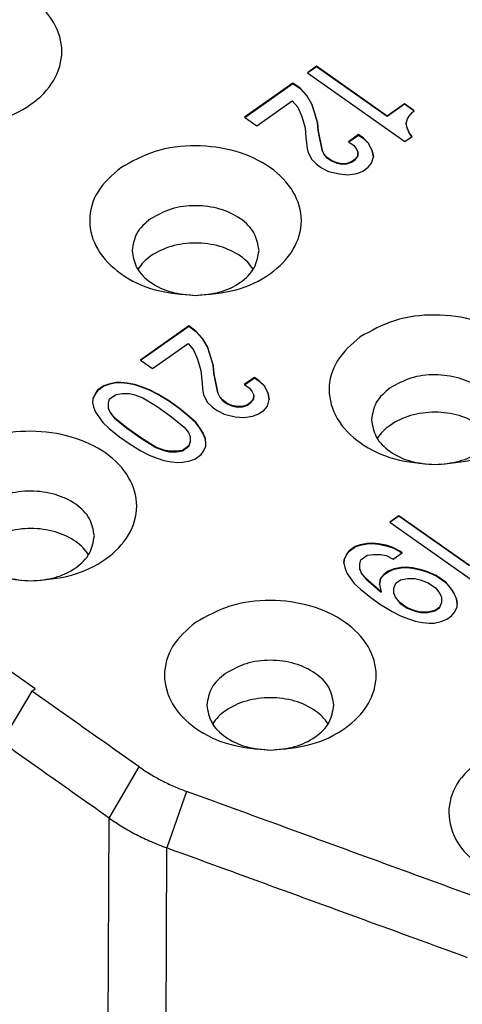
# Model space of a CAD drawing. Units: millimetres. Extents: x -313 to -103, y 266 to 563.
# Drawn here: x -144 to -140, y 527 to 536 of the extents above; entities that cross this region are included whole.
import ezdxf

# ---------------------------------------------------------------- set-up
doc = ezdxf.new("R2010")
doc.units = ezdxf.units.MM

# ---------------------------------------------------------------- blocks, each defined once
blk = doc.blocks.new('CX_25_IBF__2', base_point=(-160.3494, 503.3197))
at = {"color": 7, "linetype": 'Continuous'}
for p, q in [((-141.1383, 535.8147), (-141.2244, 535.7537)), ((-141.1383, 535.8111), (-141.2219, 535.752)), ((-141.1383, 535.8147), (-141.1383, 535.8111)), ((-140.4718, 535.3434), (-141.1383, 535.8147)), ((-140.4718, 535.3399), (-141.1383, 535.8111)), ((-141.2244, 535.7537), (-140.3052, 535.1037)), ((-141.3623, 535.6562), (-141.8191, 535.3333)), ((-141.8166, 535.3315), (-141.3623, 535.6527)), ((-141.3623, 535.6562), (-141.3623, 535.6527)), ((-141.2934, 535.6075), (-141.3623, 535.6562)), ((-141.3623, 535.6527), (-141.2934, 535.6039)), ((-141.2934, 535.6075), (-141.2934, 535.6039)), ((-141.2302, 535.5384), (-141.2934, 535.6075)), ((-141.2934, 535.6039), (-141.2302, 535.5349)), ((-141.7042, 535.252), (-141.3681, 535.4897)), ((-141.3681, 535.4897), (-141.3164, 535.4287)), ((-141.2302, 535.5384), (-141.2302, 535.5349)), ((-141.1842, 535.4572), (-141.2302, 535.5384)), ((-141.2302, 535.5349), (-141.1842, 535.4536)), ((-141.3164, 535.4287), (-141.279, 535.3414)), ((-141.1842, 535.4572), (-141.1842, 535.4536)), ((-141.1584, 535.3779), (-141.1842, 535.4572)), ((-141.1842, 535.4536), (-141.1584, 535.3744)), ((-140.3081, 535.4592), (-140.4718, 535.3434)), ((-140.3081, 535.4557), (-140.4718, 535.3399)), ((-140.2162, 535.3942), (-140.3081, 535.4592)), ((-140.3081, 535.4592), (-140.3081, 535.4557)), ((-140.2187, 535.3924), (-140.3081, 535.4557)), ((-140.2334, 535.382), (-140.2162, 535.3942)), ((-141.8191, 535.3333), (-141.7042, 535.252)), ((-141.279, 535.3414), (-141.2474, 535.2337)), ((-141.1584, 535.3779), (-141.1584, 535.3744)), ((-141.1296, 535.2845), (-141.1584, 535.3779)), ((-141.1584, 535.3744), (-141.1296, 535.281)), ((-140.4718, 535.3434), (-140.4718, 535.3399)), ((-140.2908, 535.2764), (-140.2793, 535.317)), ((-140.2793, 535.317), (-140.265, 535.3434)), ((-140.265, 535.3434), (-140.2334, 535.382)), ((-141.2474, 535.2337), (-141.2388, 535.1423)), ((-141.1239, 535.2073), (-141.1296, 535.2845)), ((-141.1296, 535.2845), (-141.1296, 535.281)), ((-141.1296, 535.281), (-141.1239, 535.2038)), ((-141.0866, 535.0225), (-141.1239, 535.2073)), ((-141.1239, 535.2073), (-141.1239, 535.2038)), ((-141.1239, 535.2038), (-141.0866, 535.0189)), ((-140.2822, 535.2337), (-140.2908, 535.2764)), ((-140.2908, 535.2764), (-140.2908, 535.2728)), ((-140.2822, 535.2302), (-140.2908, 535.2728)), ((-140.2822, 535.2337), (-140.2822, 535.2302)), ((-140.2621, 535.1829), (-140.2822, 535.2337)), ((-140.2621, 535.1794), (-140.2822, 535.2302)), ((-141.2388, 535.1423), (-141.2273, 535.0367)), ((-140.7418, 535.1687), (-140.8366, 535.1017)), ((-140.8341, 535.0999), (-140.7418, 535.1652)), ((-140.7418, 535.1687), (-140.7418, 535.1652)), ((-140.6959, 535.1362), (-140.7418, 535.1687)), ((-140.7418, 535.1652), (-140.6959, 535.1327)), ((-140.647, 535.0895), (-140.6959, 535.1362)), ((-140.6959, 535.1362), (-140.6959, 535.1327)), ((-140.6959, 535.1327), (-140.647, 535.086)), ((-140.3052, 535.1037), (-140.2363, 535.1525)), ((-140.2363, 535.1525), (-140.2621, 535.1829)), ((-140.2621, 535.1829), (-140.2621, 535.1794)), ((-140.2381, 535.1512), (-140.2621, 535.1794)), ((-141.2273, 535.0367), (-141.2216, 535.0083)), ((-141.0866, 535.0225), (-141.0866, 535.0189)), ((-141.0693, 534.9859), (-141.0866, 535.0225)), ((-141.0866, 535.0189), (-141.0693, 534.9824)), ((-140.8366, 535.1017), (-140.7907, 535.0692)), ((-140.7907, 535.0692), (-140.7648, 535.0387)), ((-140.7648, 535.0387), (-140.7476, 535.0022)), ((-140.6126, 535.0164), (-140.647, 535.0895)), ((-140.647, 535.0895), (-140.647, 535.086)), ((-140.647, 535.086), (-140.6126, 535.0128)), ((-140.6126, 535.0164), (-140.6126, 535.0128)), ((-140.6011, 534.9595), (-140.6126, 535.0164)), ((-140.6126, 535.0128), (-140.6015, 534.958)), ((-141.2216, 535.0083), (-141.1871, 534.9351)), ((-141.1871, 534.9351), (-141.1383, 534.8884)), ((-141.0435, 534.9554), (-141.0693, 534.9859)), ((-141.0693, 534.9859), (-141.0693, 534.9824)), ((-141.0693, 534.9824), (-141.0435, 534.9519)), ((-141.0435, 534.9554), (-141.0435, 534.9519)), ((-140.9975, 534.9229), (-141.0435, 534.9554)), ((-141.0435, 534.9519), (-140.9975, 534.9194)), ((-140.9544, 534.9047), (-140.9975, 534.9229)), ((-140.9975, 534.9229), (-140.9975, 534.9194)), ((-140.9975, 534.9194), (-140.9544, 534.9011)), ((-140.7734, 534.9351), (-140.8079, 534.9108)), ((-140.8079, 534.9072), (-140.7734, 534.9316)), ((-140.7505, 534.9676), (-140.7734, 534.9351)), ((-140.7734, 534.9316), (-140.7505, 534.9641)), ((-140.7734, 534.9351), (-140.7734, 534.9316)), ((-140.7476, 535.0022), (-140.7505, 534.9676)), ((-140.7505, 534.9641), (-140.7476, 534.9986)), ((-140.7505, 534.9676), (-140.7505, 534.9641)), ((-140.7476, 535.0022), (-140.7476, 534.9986)), ((-140.6183, 534.8986), (-140.6011, 534.9595)), ((-141.1383, 534.8884), (-141.0923, 534.8559)), ((-141.0923, 534.8559), (-141.0262, 534.8214)), ((-140.9027, 534.8925), (-140.9544, 534.9047)), ((-140.9544, 534.9047), (-140.9544, 534.9011)), ((-140.9544, 534.9011), (-140.9027, 534.8889)), ((-140.8539, 534.8945), (-140.9027, 534.8925)), ((-140.9027, 534.8925), (-140.9027, 534.8889)), ((-140.9027, 534.8889), (-140.8539, 534.891)), ((-140.8079, 534.9108), (-140.8539, 534.8945)), ((-140.8539, 534.891), (-140.8079, 534.9072)), ((-140.8539, 534.8945), (-140.8539, 534.891)), ((-140.8079, 534.9108), (-140.8079, 534.9072)), ((-140.7016, 534.8234), (-140.6499, 534.86)), ((-140.6499, 534.86), (-140.6183, 534.8986)), ((-141.0262, 534.8214), (-140.9228, 534.797)), ((-140.9228, 534.797), (-140.8424, 534.7889)), ((-140.8424, 534.7889), (-140.7562, 534.8011)), ((-140.7562, 534.8011), (-140.7016, 534.8234)), ((-142.3474, 533.3597), (-142.8042, 533.0367)), ((-142.8017, 533.0349), (-142.3474, 533.3561)), ((-142.3474, 533.3597), (-142.3474, 533.3561)), ((-142.2785, 533.3109), (-142.3474, 533.3597)), ((-142.3474, 533.3561), (-142.2785, 533.3074)), ((-142.2785, 533.3109), (-142.2785, 533.3074)), ((-142.2153, 533.2419), (-142.2785, 533.3109)), ((-142.2785, 533.3074), (-142.2153, 533.2383)), ((-142.1693, 533.1606), (-142.2153, 533.2419)), ((-142.2153, 533.2419), (-142.2153, 533.2383)), ((-142.6893, 532.9554), (-142.3532, 533.1931)), ((-142.3532, 533.1931), (-142.3015, 533.1322)), ((-142.2153, 533.2383), (-142.1693, 533.1571)), ((-142.1435, 533.0814), (-142.1693, 533.1606)), ((-142.1693, 533.1606), (-142.1693, 533.1571)), ((-142.1693, 533.1571), (-142.1435, 533.0778)), ((-142.3015, 533.1322), (-142.2641, 533.0448)), ((-142.1147, 532.9879), (-142.1435, 533.0814)), ((-142.1435, 533.0814), (-142.1435, 533.0778)), ((-142.1435, 533.0778), (-142.1147, 532.9844)), ((-142.8042, 533.0367), (-142.6893, 532.9554)), ((-142.2641, 533.0448), (-142.2325, 532.9372)), ((-142.1147, 532.9879), (-142.1147, 532.9844)), ((-142.109, 532.9108), (-142.1147, 532.9879)), ((-142.1147, 532.9844), (-142.109, 532.9072)), ((-142.2325, 532.9372), (-142.2239, 532.8458)), ((-142.109, 532.9108), (-142.109, 532.9072)), ((-142.0716, 532.7259), (-142.109, 532.9108)), ((-142.109, 532.9072), (-142.0716, 532.7224)), ((-141.7269, 532.8722), (-141.8217, 532.8051)), ((-141.681, 532.8397), (-141.7269, 532.8722)), ((-141.7269, 532.8722), (-141.7269, 532.8686)), ((-143.1489, 532.7929), (-143.2092, 532.7503)), ((-143.1489, 532.7894), (-143.2092, 532.7468)), ((-143.1029, 532.8092), (-143.1489, 532.7929)), ((-143.1029, 532.8057), (-143.1489, 532.7894)), ((-143.1489, 532.7929), (-143.1489, 532.7894)), ((-143.0368, 532.8234), (-143.1029, 532.8092)), ((-143.0368, 532.8199), (-143.1029, 532.8057)), ((-143.1029, 532.8092), (-143.1029, 532.8057)), ((-142.988, 532.8254), (-143.0368, 532.8234)), ((-143.0368, 532.8234), (-143.0368, 532.8199)), ((-142.988, 532.8219), (-143.0368, 532.8199)), ((-142.9277, 532.8194), (-142.988, 532.8254)), ((-142.988, 532.8254), (-142.988, 532.8219)), ((-142.9277, 532.8158), (-142.988, 532.8219)), ((-142.8559, 532.8051), (-142.9277, 532.8194)), ((-142.9277, 532.8194), (-142.9277, 532.8158)), ((-142.8559, 532.8016), (-142.9277, 532.8158)), ((-142.8559, 532.8051), (-142.8559, 532.8016)), ((-142.7927, 532.7848), (-142.8559, 532.8051)), ((-142.7927, 532.7813), (-142.8559, 532.8016)), ((-142.718, 532.7564), (-142.7927, 532.7848)), ((-142.7927, 532.7848), (-142.7927, 532.7813)), ((-142.718, 532.7528), (-142.7927, 532.7813)), ((-142.2239, 532.8458), (-142.2124, 532.7401)), ((-141.8217, 532.8051), (-141.7758, 532.7726)), ((-141.8192, 532.8034), (-141.7269, 532.8686)), ((-141.7269, 532.8686), (-141.681, 532.8361)), ((-141.681, 532.8397), (-141.681, 532.8361)), ((-141.6321, 532.7929), (-141.681, 532.8397)), ((-141.681, 532.8361), (-141.6321, 532.7894)), ((-141.6321, 532.7929), (-141.6321, 532.7894)), ((-141.5977, 532.7198), (-141.6321, 532.7929)), ((-141.6321, 532.7894), (-141.5977, 532.7163)), ((-143.2322, 532.7178), (-143.2523, 532.6711)), ((-143.2322, 532.7143), (-143.2523, 532.6675)), ((-143.2092, 532.7503), (-143.2322, 532.7178)), ((-143.2092, 532.7468), (-143.2322, 532.7143)), ((-143.2322, 532.7178), (-143.2322, 532.7143)), ((-143.2092, 532.7503), (-143.2092, 532.7468)), ((-143.0943, 532.669), (-143.034, 532.7117)), ((-143.034, 532.7117), (-142.9765, 532.7198)), ((-142.9765, 532.7198), (-142.9076, 532.7198)), ((-142.9076, 532.7198), (-142.8559, 532.7076)), ((-142.8559, 532.7076), (-142.7812, 532.6792)), ((-142.6404, 532.7137), (-142.718, 532.7564)), ((-142.718, 532.7564), (-142.718, 532.7528)), ((-142.6404, 532.7102), (-142.718, 532.7528)), ((-142.5284, 532.6467), (-142.6404, 532.7137)), ((-142.6404, 532.7137), (-142.6404, 532.7102)), ((-142.5284, 532.6432), (-142.6404, 532.7102)), ((-142.2124, 532.7401), (-142.2067, 532.7117)), ((-142.2067, 532.7117), (-142.1722, 532.6386)), ((-142.0544, 532.6894), (-142.0716, 532.7259)), ((-142.0716, 532.7259), (-142.0716, 532.7224)), ((-142.0716, 532.7224), (-142.0544, 532.6858)), ((-142.0286, 532.6589), (-142.0544, 532.6894)), ((-142.0544, 532.6894), (-142.0544, 532.6858)), ((-142.0544, 532.6858), (-142.0286, 532.6553)), ((-141.7758, 532.7726), (-141.7499, 532.7422)), ((-141.7499, 532.7422), (-141.7327, 532.7056)), ((-141.7327, 532.7056), (-141.7355, 532.6711)), ((-141.7355, 532.6675), (-141.7327, 532.7021)), ((-141.7327, 532.7056), (-141.7327, 532.7021)), ((-141.5977, 532.7198), (-141.5977, 532.7163)), ((-141.5862, 532.6629), (-141.5977, 532.7198)), ((-141.5977, 532.7163), (-141.5866, 532.6615)), ((-143.2523, 532.6711), (-143.2552, 532.6365)), ((-143.2552, 532.6365), (-143.2465, 532.5939)), ((-143.2523, 532.6675), (-143.255, 532.6355)), ((-143.2523, 532.6711), (-143.2523, 532.6675)), ((-143.2465, 532.5939), (-143.2264, 532.5431)), ((-143.1058, 532.6284), (-143.0943, 532.669)), ((-143.1058, 532.5797), (-143.1058, 532.6284)), ((-142.7812, 532.6792), (-142.6462, 532.5959)), ((-142.6462, 532.5959), (-142.5083, 532.4984)), ((-142.4365, 532.5817), (-142.5284, 532.6467)), ((-142.5284, 532.6467), (-142.5284, 532.6432)), ((-142.4365, 532.5782), (-142.5284, 532.6432)), ((-142.1722, 532.6386), (-142.1234, 532.5919)), ((-142.1234, 532.5919), (-142.0774, 532.5594)), ((-141.9826, 532.6264), (-142.0286, 532.6589)), ((-142.0286, 532.6589), (-142.0286, 532.6553)), ((-142.0286, 532.6553), (-141.9826, 532.6228)), ((-141.9395, 532.6081), (-141.9826, 532.6264)), ((-141.9826, 532.6264), (-141.9826, 532.6228)), ((-141.9826, 532.6228), (-141.9395, 532.6046)), ((-141.8878, 532.5959), (-141.9395, 532.6081)), ((-141.9395, 532.6081), (-141.9395, 532.6046)), ((-141.9395, 532.6046), (-141.8878, 532.5924)), ((-141.839, 532.5979), (-141.8878, 532.5959)), ((-141.8878, 532.5959), (-141.8878, 532.5924)), ((-141.8878, 532.5924), (-141.839, 532.5944)), ((-141.793, 532.6142), (-141.839, 532.5979)), ((-141.839, 532.5944), (-141.793, 532.6107)), ((-141.839, 532.5979), (-141.839, 532.5944)), ((-141.7585, 532.6386), (-141.793, 532.6142)), ((-141.793, 532.6107), (-141.7585, 532.635)), ((-141.793, 532.6142), (-141.793, 532.6107)), ((-141.7355, 532.6711), (-141.7585, 532.6386)), ((-141.7585, 532.635), (-141.7355, 532.6675)), ((-141.7585, 532.6386), (-141.7585, 532.635)), ((-141.7355, 532.6711), (-141.7355, 532.6675)), ((-141.635, 532.5634), (-141.6034, 532.602)), ((-141.6034, 532.602), (-141.5862, 532.6629)), ((-143.2264, 532.5431), (-143.1977, 532.4984)), ((-143.1977, 532.4984), (-143.1575, 532.4456)), ((-143.1058, 532.5797), (-143.1058, 532.5761)), ((-143.0886, 532.5431), (-143.1058, 532.5797)), ((-143.1058, 532.5761), (-143.0886, 532.5396)), ((-143.0483, 532.4903), (-143.0886, 532.5431)), ((-143.0886, 532.5431), (-143.0886, 532.5396)), ((-143.0886, 532.5396), (-143.0483, 532.4868)), ((-142.5083, 532.4984), (-142.3905, 532.4029)), ((-142.3417, 532.5025), (-142.4365, 532.5817)), ((-142.4365, 532.5817), (-142.4365, 532.5782)), ((-142.3417, 532.4989), (-142.4365, 532.5782)), ((-142.2813, 532.4476), (-142.3417, 532.5025)), ((-142.3417, 532.5025), (-142.3417, 532.4989)), ((-142.2813, 532.4441), (-142.3417, 532.4989)), ((-142.0774, 532.5594), (-142.0113, 532.5248)), ((-142.0113, 532.5248), (-141.9079, 532.5004)), ((-141.9079, 532.5004), (-141.8275, 532.4923)), ((-141.8275, 532.4923), (-141.7413, 532.5045)), ((-141.7413, 532.5045), (-141.6867, 532.5269)), ((-141.6867, 532.5269), (-141.635, 532.5634)), ((-143.1575, 532.4456), (-143.0972, 532.3908)), ((-142.9306, 532.3948), (-143.0483, 532.4903)), ((-143.0483, 532.4903), (-143.0483, 532.4868)), ((-143.0483, 532.4868), (-142.9306, 532.3913)), ((-142.2813, 532.4476), (-142.2813, 532.4441)), ((-142.2411, 532.3948), (-142.2813, 532.4476)), ((-142.2411, 532.3913), (-142.2813, 532.4441)), ((-143.0972, 532.3908), (-143.0024, 532.3115)), ((-143.0024, 532.3115), (-142.9104, 532.2465)), ((-142.9306, 532.3948), (-142.9306, 532.3913)), ((-142.7927, 532.2973), (-142.9306, 532.3948)), ((-142.9306, 532.3913), (-142.7927, 532.2938)), ((-142.3905, 532.4029), (-142.3503, 532.3501)), ((-142.3503, 532.3501), (-142.3331, 532.3136)), ((-142.3331, 532.3136), (-142.3331, 532.2648)), ((-142.2411, 532.3948), (-142.2411, 532.3913)), ((-142.2124, 532.3501), (-142.2411, 532.3948)), ((-142.2124, 532.3466), (-142.2411, 532.3913)), ((-142.2124, 532.3501), (-142.2124, 532.3466)), ((-142.1923, 532.2994), (-142.2124, 532.3501)), ((-142.1923, 532.2958), (-142.2124, 532.3466)), ((-142.9104, 532.2465), (-142.7984, 532.1795)), ((-142.6577, 532.214), (-142.7927, 532.2973)), ((-142.7927, 532.2973), (-142.7927, 532.2938)), ((-142.7927, 532.2938), (-142.6577, 532.2105)), ((-142.3445, 532.2242), (-142.4049, 532.1815)), ((-142.4049, 532.178), (-142.3445, 532.2207)), ((-142.3331, 532.2648), (-142.3445, 532.2242)), ((-142.3445, 532.2207), (-142.3331, 532.2613)), ((-142.3445, 532.2242), (-142.3445, 532.2207)), ((-142.3331, 532.2648), (-142.3331, 532.2613)), ((-142.2067, 532.1754), (-142.1865, 532.2222)), ((-142.1923, 532.2994), (-142.1923, 532.2958)), ((-142.1837, 532.2567), (-142.1923, 532.2994)), ((-142.1839, 532.2542), (-142.1923, 532.2958)), ((-142.1865, 532.2222), (-142.1837, 532.2567)), ((-142.7984, 532.1795), (-142.7209, 532.1369)), ((-142.7209, 532.1369), (-142.6462, 532.1084)), ((-142.583, 532.1856), (-142.6577, 532.214)), ((-142.6577, 532.214), (-142.6577, 532.2105)), ((-142.6577, 532.2105), (-142.583, 532.1821)), ((-142.5313, 532.1734), (-142.583, 532.1856)), ((-142.583, 532.1856), (-142.583, 532.1821)), ((-142.583, 532.1821), (-142.5313, 532.1699)), ((-142.5313, 532.1734), (-142.5313, 532.1699)), ((-142.4623, 532.1734), (-142.5313, 532.1734)), ((-142.5313, 532.1699), (-142.4623, 532.1699)), ((-142.4049, 532.1815), (-142.4623, 532.1734)), ((-142.4623, 532.1699), (-142.4049, 532.178)), ((-142.4623, 532.1734), (-142.4623, 532.1699)), ((-142.4049, 532.1815), (-142.4049, 532.178)), ((-142.29, 532.1003), (-142.2296, 532.1429)), ((-142.2296, 532.1429), (-142.2067, 532.1754)), ((-142.6462, 532.1084), (-142.583, 532.0881)), ((-142.583, 532.0881), (-142.5112, 532.0739)), ((-142.5112, 532.0739), (-142.4508, 532.0678)), ((-142.4508, 532.0678), (-142.402, 532.0698)), ((-142.402, 532.0698), (-142.3359, 532.084)), ((-142.3359, 532.084), (-142.29, 532.1003)), ((-143.7983, 529.927), (-146.3534, 531.7337)), ((-140.3604, 531.5647), (-140.4466, 531.5037)), ((-140.4466, 531.5037), (-139.5274, 530.8537)), ((-140.3604, 531.5611), (-140.4441, 531.502)), ((-140.3604, 531.5647), (-140.3604, 531.5611)), ((-139.694, 531.0934), (-140.3604, 531.5647)), ((-139.694, 531.0899), (-140.3604, 531.5611)), ((-140.7281, 531.2884), (-140.7741, 531.2722)), ((-140.6621, 531.3026), (-140.7281, 531.2884)), ((-140.7281, 531.2849), (-140.6621, 531.2991)), ((-140.7281, 531.2884), (-140.7281, 531.2849)), ((-140.6132, 531.3047), (-140.6621, 531.3026)), ((-140.6621, 531.3026), (-140.6621, 531.2991)), ((-140.6621, 531.2991), (-140.6132, 531.3011)), ((-140.6132, 531.3047), (-140.6132, 531.3011)), ((-140.5529, 531.2986), (-140.6132, 531.3047)), ((-140.6132, 531.3011), (-140.5529, 531.295)), ((-140.4811, 531.2844), (-140.5529, 531.2986)), ((-140.5529, 531.2986), (-140.5529, 531.295)), ((-140.5529, 531.295), (-140.4811, 531.2808)), ((-140.8574, 531.197), (-140.8775, 531.1503)), ((-140.8775, 531.1468), (-140.8574, 531.1935)), ((-140.8344, 531.2295), (-140.8574, 531.197)), ((-140.8574, 531.1935), (-140.8344, 531.226)), ((-140.8574, 531.197), (-140.8574, 531.1935)), ((-140.7741, 531.2722), (-140.8344, 531.2295)), ((-140.8344, 531.226), (-140.7741, 531.2686)), ((-140.8344, 531.2295), (-140.8344, 531.226)), ((-140.7741, 531.2686), (-140.7281, 531.2849)), ((-140.7741, 531.2722), (-140.7741, 531.2686)), ((-140.6592, 531.1909), (-140.6017, 531.199)), ((-140.6017, 531.199), (-140.5328, 531.199)), ((-140.5328, 531.199), (-140.4811, 531.1869)), ((-140.4811, 531.2844), (-140.4811, 531.2808)), ((-140.4179, 531.264), (-140.4811, 531.2844)), ((-140.4811, 531.2808), (-140.4179, 531.2605)), ((-140.4179, 531.264), (-140.4179, 531.2605)), ((-140.3518, 531.2295), (-140.4179, 531.264)), ((-140.4179, 531.2605), (-140.3518, 531.226)), ((-140.415, 531.1523), (-140.3288, 531.2133)), ((-140.3288, 531.2133), (-140.3518, 531.2295)), ((-140.3518, 531.2295), (-140.3518, 531.226)), ((-140.3518, 531.226), (-140.3313, 531.2115)), ((-140.8775, 531.1503), (-140.8804, 531.1158)), ((-140.8804, 531.1158), (-140.8718, 531.0731)), ((-140.8802, 531.1147), (-140.8775, 531.1468)), ((-140.8775, 531.1503), (-140.8775, 531.1468)), ((-140.731, 531.1076), (-140.7195, 531.1483)), ((-140.731, 531.0589), (-140.731, 531.1076)), ((-140.7195, 531.1483), (-140.6592, 531.1909)), ((-140.4811, 531.1869), (-140.415, 531.1523)), ((-140.8718, 531.0731), (-140.8517, 531.0223)), ((-140.8517, 531.0223), (-140.8229, 530.9776)), ((-140.731, 531.0589), (-140.731, 531.0553)), ((-140.7138, 531.0223), (-140.731, 531.0589)), ((-140.731, 531.0553), (-140.7138, 531.0188)), ((-140.6736, 530.9695), (-140.7138, 531.0223)), ((-140.7138, 531.0223), (-140.7138, 531.0188)), ((-140.7138, 531.0188), (-140.6736, 530.966)), ((-140.5041, 531.0081), (-140.5357, 530.9695)), ((-140.461, 531.0386), (-140.5041, 531.0081)), ((-140.5041, 531.0046), (-140.461, 531.035)), ((-140.5041, 531.0081), (-140.5041, 531.0046)), ((-140.4064, 531.0609), (-140.461, 531.0386)), ((-140.461, 531.035), (-140.4064, 531.0574)), ((-140.461, 531.0386), (-140.461, 531.035)), ((-140.3403, 531.0751), (-140.4064, 531.0609)), ((-140.4064, 531.0574), (-140.3403, 531.0716)), ((-140.4064, 531.0609), (-140.4064, 531.0574)), ((-140.2915, 531.0772), (-140.3403, 531.0751)), ((-140.3403, 531.0751), (-140.3403, 531.0716)), ((-140.3403, 531.0716), (-140.2915, 531.0736)), ((-140.2312, 531.0711), (-140.2915, 531.0772)), ((-140.2915, 531.0772), (-140.2915, 531.0736)), ((-140.2915, 531.0736), (-140.2312, 531.0675)), ((-140.2312, 531.0711), (-140.2312, 531.0675)), ((-140.1594, 531.0569), (-140.2312, 531.0711)), ((-140.2312, 531.0675), (-140.1594, 531.0533)), ((-140.0962, 531.0365), (-140.1594, 531.0569)), ((-140.1594, 531.0569), (-140.1594, 531.0533)), ((-140.1594, 531.0533), (-140.0962, 531.033)), ((-140.0962, 531.0365), (-140.0962, 531.033)), ((-140.01, 531), (-140.0962, 531.0365)), ((-140.0962, 531.033), (-140.01, 530.9964)), ((-140.8229, 530.9776), (-140.7827, 530.9248)), ((-140.7827, 530.9248), (-140.7224, 530.87)), ((-140.6736, 530.9695), (-140.6736, 530.966)), ((-140.5299, 530.8436), (-140.6736, 530.9695)), ((-140.6736, 530.966), (-140.5299, 530.84)), ((-140.5357, 530.9695), (-140.5443, 530.9147)), ((-140.5443, 530.9147), (-140.5299, 530.8436)), ((-140.544, 530.9131), (-140.5357, 530.966)), ((-140.5357, 530.966), (-140.5041, 531.0046)), ((-140.5357, 530.9695), (-140.5357, 530.966)), ((-140.4093, 530.8801), (-140.3892, 530.9269)), ((-140.3892, 530.9269), (-140.3461, 530.9573)), ((-140.3461, 530.9573), (-140.28, 530.9715)), ((-140.28, 530.9715), (-140.2111, 530.9715)), ((-140.2111, 530.9715), (-140.1594, 530.9594)), ((-140.1594, 530.9594), (-140.0847, 530.9309)), ((-140.0847, 530.9309), (-140.0157, 530.8822)), ((-139.9181, 530.935), (-140.01, 531)), ((-140.01, 531), (-140.01, 530.9964)), ((-140.01, 530.9964), (-139.9181, 530.9314)), ((-139.8664, 530.874), (-139.9181, 530.935)), ((-139.9181, 530.935), (-139.9181, 530.9314)), ((-139.9181, 530.9314), (-139.8664, 530.8705)), ((-140.7224, 530.87), (-140.6276, 530.7908)), ((-140.5299, 530.8436), (-140.5299, 530.84)), ((-140.4093, 530.8314), (-140.4093, 530.8801)), ((-140.392, 530.7948), (-140.4093, 530.8314)), ((-140.4093, 530.8314), (-140.4093, 530.8278)), ((-140.4093, 530.8278), (-140.392, 530.7913)), ((-140.0157, 530.8822), (-139.9755, 530.8294)), ((-139.9755, 530.8294), (-139.9583, 530.7928)), ((-139.8376, 530.8294), (-139.8664, 530.874)), ((-139.8664, 530.874), (-139.8664, 530.8705)), ((-139.8664, 530.8705), (-139.8376, 530.8258)), ((-139.8175, 530.7786), (-139.8376, 530.8294)), ((-139.8376, 530.8294), (-139.8376, 530.8258)), ((-139.8376, 530.8258), (-139.8175, 530.775)), ((-140.6276, 530.7908), (-140.5357, 530.7258)), ((-140.3518, 530.742), (-140.392, 530.7948)), ((-140.392, 530.7948), (-140.392, 530.7913)), ((-140.392, 530.7913), (-140.3518, 530.7385)), ((-140.3518, 530.742), (-140.3518, 530.7385)), ((-140.2829, 530.6933), (-140.3518, 530.742)), ((-140.3518, 530.7385), (-140.2829, 530.6897)), ((-139.9583, 530.744), (-139.9784, 530.6973)), ((-139.9784, 530.6938), (-139.9583, 530.7405)), ((-139.9583, 530.7928), (-139.9583, 530.744)), ((-139.9583, 530.744), (-139.9583, 530.7405)), ((-139.8089, 530.7359), (-139.8175, 530.7786)), ((-139.8175, 530.7786), (-139.8175, 530.775)), ((-139.8175, 530.775), (-139.8091, 530.7334)), ((-139.8118, 530.7014), (-139.8089, 530.7359)), ((-140.5357, 530.7258), (-140.4236, 530.6587)), ((-140.4236, 530.6587), (-140.3461, 530.6161)), ((-140.2082, 530.6648), (-140.2829, 530.6933)), ((-140.2829, 530.6933), (-140.2829, 530.6897)), ((-140.2829, 530.6897), (-140.2082, 530.6613)), ((-140.2082, 530.6648), (-140.2082, 530.6613)), ((-140.1565, 530.6526), (-140.2082, 530.6648)), ((-140.2082, 530.6613), (-140.1565, 530.6491)), ((-140.0875, 530.6526), (-140.1565, 530.6526)), ((-140.1565, 530.6526), (-140.1565, 530.6491)), ((-140.1565, 530.6491), (-140.0875, 530.6491)), ((-140.0215, 530.6669), (-140.0875, 530.6526)), ((-140.0875, 530.6491), (-140.0215, 530.6633)), ((-140.0875, 530.6526), (-140.0875, 530.6491)), ((-139.9784, 530.6973), (-140.0215, 530.6669)), ((-140.0215, 530.6633), (-139.9784, 530.6938)), ((-140.0215, 530.6669), (-140.0215, 530.6633)), ((-139.9784, 530.6973), (-139.9784, 530.6938)), ((-139.8635, 530.6161), (-139.8319, 530.6547)), ((-139.8319, 530.6547), (-139.8118, 530.7014)), ((-140.3461, 530.6161), (-140.2714, 530.5876)), ((-140.2714, 530.5876), (-140.2082, 530.5673)), ((-140.2082, 530.5673), (-140.1364, 530.5531)), ((-140.1364, 530.5531), (-140.0761, 530.547)), ((-140.0761, 530.547), (-140.0272, 530.549)), ((-140.0272, 530.549), (-139.9612, 530.5633)), ((-139.9612, 530.5633), (-139.9066, 530.5856)), ((-139.9066, 530.5856), (-139.8635, 530.6161)), ((-143.8289, 529.9053), (-144.1151, 529.4225)), ((-143.8289, 529.9053), (-143.7983, 529.927)), ((-143.0989, 528.7039), (-142.8144, 529.188)), ((-142.3683, 528.9574), (-142.553, 528.4219)), ((-143.1313, 522.0611), (-143.0989, 528.7039)), ((-142.5855, 521.779), (-142.553, 528.4219))]:
    blk.add_line(p, q, dxfattribs=at)
for points, knots in [([(-144.5456, 535.2482), (-144.4163, 535.2583), (-144.167, 535.2776), (-143.8394, 535.4308), (-143.6064, 535.6605), (-143.5169, 535.9554), (-143.6064, 536.25), (-143.8393, 536.4808), (-144.1672, 536.6291), (-144.5446, 536.6784), (-144.9278, 536.6344), (-145.1471, 536.5135), (-145.2527, 536.4553)], [0, 0, 0, 0, 0.386449, 0.745261, 1.060879, 1.34198, 1.623081, 1.938699, 2.297511, 2.68396, 3.070409, 3.429221, 3.429221, 3.429221, 3.429221]), ([(-142.2828, 533.6482), (-142.1535, 533.6583), (-141.9042, 533.6776), (-141.5766, 533.8308), (-141.3437, 534.0605), (-141.2541, 534.3554), (-141.3437, 534.65), (-141.5766, 534.8808), (-141.9045, 535.0291), (-142.2818, 535.0784), (-142.665, 535.0344), (-142.8843, 534.9135), (-142.9899, 534.8553)], [0, 0, 0, 0, 0.386449, 0.745261, 1.060879, 1.34198, 1.623081, 1.938699, 2.297511, 2.68396, 3.070409, 3.429221, 3.429221, 3.429221, 3.429221]), ([(-142.9899, 534.8553), (-143.071, 534.7855), (-143.2242, 534.6535), (-143.3109, 534.3545), (-143.2221, 534.0608), (-142.9889, 533.8307), (-142.6614, 533.6776), (-142.4121, 533.6583), (-142.2828, 533.6482)], [0, 0, 0, 0, 0.315618, 0.596719, 0.87782, 1.193438, 1.55225, 1.938699, 1.938699, 1.938699, 1.938699]), ([(-141.6828, 534.0725), (-141.6928, 534.1291), (-141.7141, 534.2493), (-141.8608, 534.3878), (-142.0553, 534.4768), (-142.2824, 534.5063), (-142.5121, 534.4799), (-142.6437, 534.4074), (-142.7071, 534.3725)], [0, 0, 0, 0, 0.16866, 0.358031, 0.573318, 0.805188, 1.037058, 1.252345, 1.252345, 1.252345, 1.252345]), ([(-142.7071, 534.3725), (-142.7574, 534.3306), (-142.8525, 534.2513), (-142.8731, 534.1297), (-142.8828, 534.0725)], [0, 0, 0, 0, 0.1893709, 0.3580313, 0.3580313, 0.3580313, 0.3580313]), ([(-141.7374, 533.8957), (-141.7541, 533.9182), (-141.7887, 533.9648), (-141.8899, 534.0475), (-142.0556, 534.1232), (-142.2828, 534.1536), (-142.51, 534.1232), (-142.6757, 534.0475), (-142.7769, 533.9648), (-142.8116, 533.9182), (-142.8282, 533.8957)], [0, 0, 0, 0, 0.083683, 0.173599, 0.388886, 0.620755, 0.852625, 1.067912, 1.157828, 1.241511, 1.241511, 1.241511, 1.241511]), ([(-142.8828, 534.0725), (-142.8728, 534.0159), (-142.8515, 533.8956), (-142.7048, 533.7578), (-142.5105, 533.6659), (-142.3605, 533.6543), (-142.2828, 533.6482)], [0, 0, 0, 0, 0.1686604, 0.3580313, 0.5733184, 0.805188, 0.805188, 0.805188, 0.805188]), ([(-142.2828, 533.6482), (-142.2051, 533.6543), (-142.0552, 533.6659), (-141.8608, 533.7578), (-141.7141, 533.8956), (-141.6928, 534.0159), (-141.6828, 534.0725)], [0, 0, 0, 0, 0.2318696, 0.4471567, 0.6365276, 0.805188, 0.805188, 0.805188, 0.805188]), ([(-140.0201, 532.0482), (-139.8908, 532.0583), (-139.6415, 532.0776), (-139.3139, 532.2308), (-139.0809, 532.4605), (-138.9914, 532.7554), (-139.0809, 533.05), (-139.3138, 533.2808), (-139.6417, 533.4291), (-140.0191, 533.4784), (-140.4023, 533.4344), (-140.6216, 533.3135), (-140.7272, 533.2553)], [0, 0, 0, 0, 0.386449, 0.745261, 1.060879, 1.34198, 1.623081, 1.938699, 2.297511, 2.68396, 3.070409, 3.429221, 3.429221, 3.429221, 3.429221]), ([(-140.7272, 533.2553), (-140.8082, 533.1855), (-140.9615, 533.0535), (-141.0482, 532.7545), (-140.9594, 532.4608), (-140.7262, 532.2307), (-140.3987, 532.0776), (-140.1494, 532.0583), (-140.0201, 532.0482)], [0, 0, 0, 0, 0.315618, 0.596719, 0.87782, 1.193438, 1.55225, 1.938699, 1.938699, 1.938699, 1.938699]), ([(-139.4201, 532.4725), (-139.4301, 532.5291), (-139.4514, 532.6493), (-139.598, 532.7878), (-139.7925, 532.8768), (-140.0196, 532.9063), (-140.2494, 532.8799), (-140.381, 532.8074), (-140.4443, 532.7725)], [0, 0, 0, 0, 0.16866, 0.358031, 0.573318, 0.805188, 1.037058, 1.252345, 1.252345, 1.252345, 1.252345]), ([(-140.4443, 532.7725), (-140.4946, 532.7306), (-140.5897, 532.6513), (-140.6104, 532.5297), (-140.6201, 532.4725)], [0, 0, 0, 0, 0.1893709, 0.3580313, 0.3580313, 0.3580313, 0.3580313]), ([(-139.4746, 532.2957), (-139.4913, 532.3182), (-139.526, 532.3648), (-139.6271, 532.4475), (-139.7929, 532.5232), (-140.0201, 532.5536), (-140.2473, 532.5232), (-140.413, 532.4475), (-140.5142, 532.3648), (-140.5488, 532.3182), (-140.5655, 532.2957)], [0, 0, 0, 0, 0.083683, 0.173599, 0.388886, 0.620755, 0.852625, 1.067912, 1.157828, 1.241511, 1.241511, 1.241511, 1.241511]), ([(-140.6201, 532.4725), (-140.61, 532.4159), (-140.5888, 532.2956), (-140.4421, 532.1578), (-140.2477, 532.0659), (-140.0978, 532.0543), (-140.0201, 532.0482)], [0, 0, 0, 0, 0.1686604, 0.3580313, 0.5733184, 0.805188, 0.805188, 0.805188, 0.805188]), ([(-140.0201, 532.0482), (-139.9423, 532.0543), (-139.7924, 532.0659), (-139.598, 532.1578), (-139.4514, 532.2956), (-139.4301, 532.4159), (-139.4201, 532.4725)], [0, 0, 0, 0, 0.2318696, 0.4471567, 0.6365276, 0.805188, 0.805188, 0.805188, 0.805188]), ([(-143.8384, 530.9482), (-143.7092, 530.9583), (-143.4598, 530.9776), (-143.1323, 531.1308), (-142.8993, 531.3605), (-142.8098, 531.6554), (-142.8993, 531.95), (-143.1322, 532.1808), (-143.4601, 532.3291), (-143.8374, 532.3784), (-144.2207, 532.3344), (-144.44, 532.2135), (-144.5456, 532.1553)], [0, 0, 0, 0, 0.386449, 0.745261, 1.060879, 1.34198, 1.623081, 1.938699, 2.297511, 2.68396, 3.070409, 3.429221, 3.429221, 3.429221, 3.429221]), ([(-144.5456, 532.1553), (-144.6266, 532.0855), (-144.7798, 531.9535), (-144.8665, 531.6545), (-144.7778, 531.3608), (-144.5446, 531.1307), (-144.2171, 530.9776), (-143.9677, 530.9583), (-143.8384, 530.9482)], [0, 0, 0, 0, 0.315618, 0.596719, 0.87782, 1.193438, 1.55225, 1.938699, 1.938699, 1.938699, 1.938699]), ([(-143.2384, 531.3725), (-143.2485, 531.4291), (-143.2698, 531.5493), (-143.4164, 531.6878), (-143.6109, 531.7768), (-143.838, 531.8063), (-144.0677, 531.7799), (-144.1993, 531.7074), (-144.2627, 531.6725)], [0, 0, 0, 0, 0.16866, 0.358031, 0.573318, 0.805188, 1.037058, 1.252345, 1.252345, 1.252345, 1.252345]), ([(-143.293, 531.1957), (-143.3097, 531.2182), (-143.3443, 531.2648), (-143.4455, 531.3475), (-143.6113, 531.4232), (-143.8384, 531.4536), (-144.0656, 531.4232), (-144.2314, 531.3475), (-144.3326, 531.2648), (-144.3672, 531.2182), (-144.3839, 531.1957)], [0, 0, 0, 0, 0.083683, 0.173599, 0.388886, 0.620755, 0.852625, 1.067912, 1.157828, 1.241511, 1.241511, 1.241511, 1.241511]), ([(-144.4384, 531.3725), (-144.4284, 531.3159), (-144.4071, 531.1956), (-144.2605, 531.0578), (-144.0661, 530.9659), (-143.9162, 530.9543), (-143.8384, 530.9482)], [0, 0, 0, 0, 0.1686604, 0.3580313, 0.5733184, 0.805188, 0.805188, 0.805188, 0.805188]), ([(-143.8384, 530.9482), (-143.7607, 530.9543), (-143.6108, 530.9659), (-143.4164, 531.0578), (-143.2697, 531.1956), (-143.2485, 531.3159), (-143.2384, 531.3725)], [0, 0, 0, 0, 0.2318696, 0.4471567, 0.6365276, 0.805188, 0.805188, 0.805188, 0.805188]), ([(-141.5757, 529.3482), (-141.4464, 529.3583), (-141.1971, 529.3776), (-140.8695, 529.5308), (-140.6366, 529.7605), (-140.547, 530.0554), (-140.6366, 530.35), (-140.8695, 530.5808), (-141.1974, 530.7291), (-141.5747, 530.7784), (-141.9579, 530.7344), (-142.1772, 530.6135), (-142.2828, 530.5553)], [0, 0, 0, 0, 0.386449, 0.745261, 1.060879, 1.34198, 1.623081, 1.938699, 2.297511, 2.68396, 3.070409, 3.429221, 3.429221, 3.429221, 3.429221]), ([(-142.2828, 530.5553), (-142.3639, 530.4855), (-142.5171, 530.3535), (-142.6038, 530.0545), (-142.515, 529.7608), (-142.2818, 529.5307), (-141.9543, 529.3776), (-141.705, 529.3583), (-141.5757, 529.3482)], [0, 0, 0, 0, 0.315618, 0.596719, 0.87782, 1.193438, 1.55225, 1.938699, 1.938699, 1.938699, 1.938699]), ([(-140.9757, 529.7725), (-140.9857, 529.8291), (-141.007, 529.9493), (-141.1537, 530.0878), (-141.3482, 530.1768), (-141.5752, 530.2063), (-141.805, 530.1799), (-141.9366, 530.1074), (-142, 530.0725)], [0, 0, 0, 0, 0.16866, 0.358031, 0.573318, 0.805188, 1.037058, 1.252345, 1.252345, 1.252345, 1.252345]), ([(-142, 530.0725), (-142.0503, 530.0306), (-142.1454, 529.9513), (-142.166, 529.8297), (-142.1757, 529.7725)], [0, 0, 0, 0, 0.1893709, 0.3580313, 0.3580313, 0.3580313, 0.3580313]), ([(-142.8144, 529.188), (-142.8989, 529.2477), (-143.068, 529.3673), (-143.3217, 529.5466), (-143.5753, 529.726), (-143.7444, 529.8456), (-143.8289, 529.9053)], [0, 0, 0, 0, 0.310632, 0.621264, 0.931907, 1.24255, 1.24255, 1.24255, 1.24255]), ([(-141.0303, 529.5957), (-141.047, 529.6182), (-141.0816, 529.6648), (-141.1828, 529.7475), (-141.3485, 529.8232), (-141.5757, 529.8536), (-141.8029, 529.8232), (-141.9686, 529.7475), (-142.0698, 529.6648), (-142.1044, 529.6182), (-142.1211, 529.5957)], [0, 0, 0, 0, 0.083683, 0.173599, 0.388886, 0.620755, 0.852625, 1.067912, 1.157828, 1.241511, 1.241511, 1.241511, 1.241511]), ([(-142.1757, 529.7725), (-142.1657, 529.7159), (-142.1444, 529.5956), (-141.9977, 529.4578), (-141.8033, 529.3659), (-141.6534, 529.3543), (-141.5757, 529.3482)], [0, 0, 0, 0, 0.1686604, 0.3580313, 0.5733184, 0.805188, 0.805188, 0.805188, 0.805188]), ([(-141.5757, 529.3482), (-141.498, 529.3543), (-141.3481, 529.3659), (-141.1537, 529.4578), (-141.007, 529.5956), (-140.9857, 529.7159), (-140.9757, 529.7725)], [0, 0, 0, 0, 0.2318696, 0.4471567, 0.6365276, 0.805188, 0.805188, 0.805188, 0.805188]), ([(-143.0989, 528.7039), (-143.1835, 528.7638), (-143.3529, 528.8836), (-143.607, 529.0632), (-143.861, 529.2429), (-144.0304, 529.3626), (-144.1151, 529.4225)], [0, 0, 0, 0, 0.311158, 0.622315, 0.933462, 1.244609, 1.244609, 1.244609, 1.244609]), ([(-139.5958, 529.2553), (-139.6769, 529.1855), (-139.8301, 529.0535), (-139.9168, 528.7545), (-139.828, 528.4608), (-139.5948, 528.2307), (-139.2673, 528.0776), (-139.018, 528.0583), (-138.8887, 528.0482)], [0, 0, 0, 0, 0.315618, 0.596719, 0.87782, 1.193438, 1.55225, 1.938699, 1.938699, 1.938699, 1.938699]), ([(-142.8144, 529.188), (-142.7784, 529.1637), (-142.7103, 529.1178), (-142.5986, 529.0565), (-142.4863, 529.0027), (-142.4062, 528.972), (-142.3683, 528.9574)], [0, 0, 0, 0, 0.1302039, 0.2461765, 0.3818931, 0.5034934, 0.5034934, 0.5034934, 0.5034934]), ([(-139.5274, 527.9196), (-139.7642, 528.0061), (-140.2376, 528.179), (-140.9479, 528.4385), (-141.6581, 528.698), (-142.1316, 528.8709), (-142.3683, 528.9574)], [0, 0, 0, 0, 0.756124, 1.512247, 2.268397, 3.024547, 3.024547, 3.024547, 3.024547]), ([(-143.0989, 528.7039), (-143.0574, 528.6759), (-142.9741, 528.6197), (-142.841, 528.5462), (-142.701, 528.4788), (-142.603, 528.4411), (-142.553, 528.4219)], [0, 0, 0, 0, 0.1501778, 0.3012142, 0.4555118, 0.6160649, 0.6160649, 0.6160649, 0.6160649]), ([(-139.7119, 527.3839), (-139.9487, 527.4704), (-140.4222, 527.6434), (-141.1325, 527.9029), (-141.8428, 528.1624), (-142.3163, 528.3354), (-142.553, 528.4219)], [0, 0, 0, 0, 0.756204, 1.512409, 2.268587, 3.024764, 3.024764, 3.024764, 3.024764])]:
    blk.add_open_spline(points, degree=3, knots=knots, dxfattribs=at)
blk = doc.blocks.new('Assonometria1', base_point=(-144.8638, 525))
blk.add_blockref('CX_25_IBF__2', (-160.3494, 503.3197))

msp = doc.modelspace()

# ---------------------------------------------------------------- block references
msp.add_blockref('Assonometria1', (-144.8638, 525))

doc.saveas('drawing.dxf')
